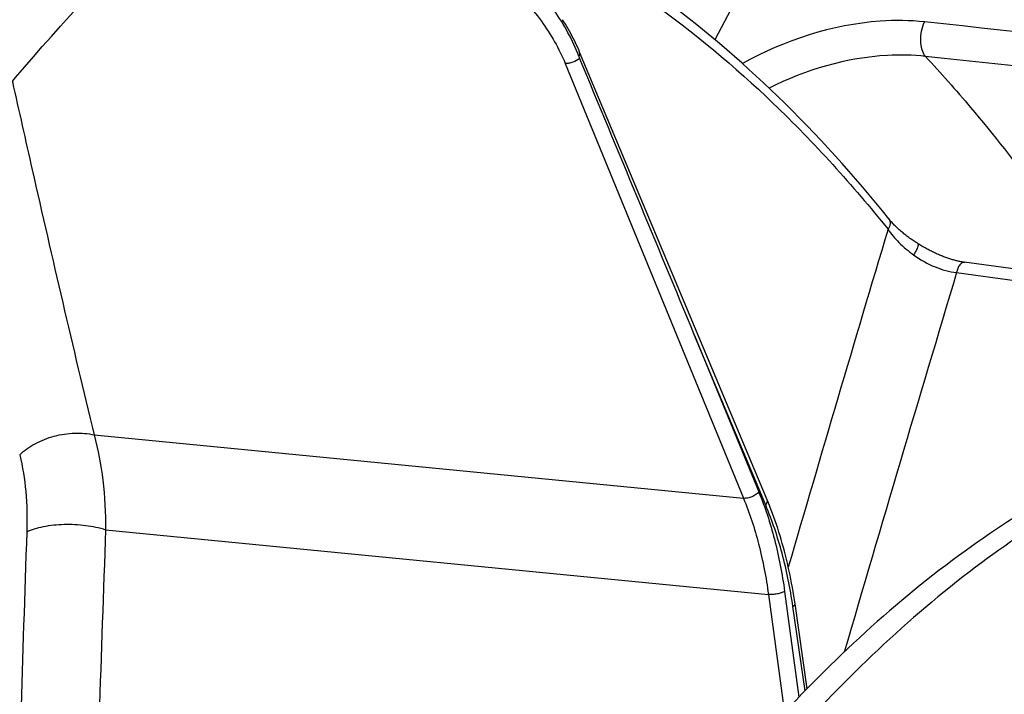
# Model space of a CAD drawing. Units: millimetres. Extents: x 0 to 594, y 0 to 420.
# Drawn here: x 236 to 247, y 81 to 88 of the extents above; entities that cross this region are included whole.
import ezdxf

# ---------------------------------------------------------------- set-up
doc = ezdxf.new("R2010")
doc.units = ezdxf.units.MM
doc.header["$LTSCALE"] = 32.67
doc.layers.get('0').update_dxf_attribs({"linetype": 'CONTINUOUS'})
doc.layers.add('AXES', color=7, linetype='CONTINUOUS')
doc.layers.add('SOLIDES', color=7, linetype='CONTINUOUS')

msp = doc.modelspace()

# ---------------------------------------------------------------- linework, layer by layer
at = {"color": 7, "linetype": 'CONTINUOUS'}
for points, knots in [([(250.903452, 84.526807), (250.150592, 84.482681), (248.587067, 84.126025), (246.395678, 82.900291), (244.356719, 81.041021), (241.827407, 77.683429), (239.497841, 72.356517), (238.184354, 65.268104), (238.374527, 59.17763), (239.380802, 54.650055), (240.496629, 51.687639), (241.954275, 49.186722), (243.715379, 47.234024), (245.733006, 45.910419), (247.226855, 45.497017), (247.958795, 45.421306)], [0, 0, 0, 0, 0.046581063, 0.097247036, 0.153509669, 0.215794507, 0.355758465, 0.507825677, 0.658093542, 0.728391987, 0.793566043, 0.852844088, 0.906188971, 0.954549632, 1, 1, 1, 1]), ([(250.847702, 84.465267), (250.104943, 84.383237), (248.573382, 83.958314), (246.441888, 82.671605), (244.462931, 80.783077), (242.016375, 77.429673), (239.764878, 72.173216), (238.493881, 65.20664), (238.674471, 59.22979), (239.640427, 54.775586), (240.71429, 51.846324), (242.119339, 49.355413), (243.819221, 47.385664), (245.769599, 46.013111), (247.224842, 45.539653), (247.942093, 45.43073)], [0, 0, 0, 0, 0.046804773, 0.097873467, 0.154507663, 0.21700749, 0.356817275, 0.508152243, 0.657677108, 0.727774282, 0.792925084, 0.852356005, 0.905966307, 0.9545607, 1, 1, 1, 1])]:
    msp.add_open_spline(points, degree=3, knots=knots, dxfattribs=at)
at = {"color": 9, "linetype": 'CONTINUOUS'}
msp.add_open_spline([(251.078385, 81.79726), (250.451372, 81.76051), (249.151642, 81.471905), (247.321059, 80.480649), (245.60924, 78.974715), (244.62525, 77.722533), (244.160154, 77.033405)], degree=3, knots=[0, 0, 0, 0, 0.217126487, 0.452370564, 0.712593101, 1, 1, 1, 1], dxfattribs=at)
at = {"layer": 'AXES', "color": 9, "linetype": 'CONTINUOUS'}
msp.add_line((244.688322, 89.945647), (243.797304, 88.261113), dxfattribs=at)
at = {"layer": 'AXES', "color": 7, "linetype": 'CONTINUOUS'}
for points, knots in [([(242.161672, 34.979116), (242.741524, 34.94428), (243.921874, 34.97148), (245.687927, 35.301014), (247.443053, 35.914474), (249.17005, 36.804282), (250.853724, 37.960715), (253.078063, 39.892628), (255.646919, 42.940232), (258.24656, 47.313902), (260.357414, 52.344142), (261.904332, 57.849653), (262.832384, 63.632347), (263.107847, 69.482558), (262.720805, 75.188155), (261.684472, 80.544), (260.03529, 85.357248), (258.144763, 88.866216), (256.363046, 91.212592), (254.951783, 92.689224), (253.44353, 93.913747), (251.851169, 94.873535), (250.189985, 95.557647), (249.040204, 95.825923), (248.465502, 95.910534)], [0, 0, 0, 0, 0.022730745, 0.045956548, 0.070025876, 0.095222828, 0.121756436, 0.149759967, 0.210302729, 0.276742081, 0.348160711, 0.423150804, 0.49999981, 0.576848829, 0.651838953, 0.723257631, 0.789697048, 0.850239883, 0.878243449, 0.904777088, 0.929974068, 0.954043419, 0.977269238, 1, 1, 1, 1]), ([(240.067475, 93.825182), (238.593118, 92.866444), (236.536431, 91.01193), (234.199549, 88.070276), (232.537234, 85.476176), (231.048427, 82.605618), (229.295441, 78.400857), (227.674577, 72.717257), (226.686432, 65.608895), (226.68031, 58.491913), (227.655631, 51.754048), (228.995575, 47.540929), (229.841464, 45.612316)], [0, 0, 0, 0, 0.100467211, 0.155857317, 0.214506496, 0.27614043, 0.340366547, 0.474498557, 0.612430095, 0.749125328, 0.879692778, 1, 1, 1, 1]), ([(234.301706, 85.054994), (235.135579, 86.355908), (236.912396, 88.706627), (239.132507, 90.664567), (240.283631, 91.435014)], [0, 0, 0, 0, 0.527310793, 1, 1, 1, 1])]:
    msp.add_open_spline(points, degree=3, knots=knots, dxfattribs=at)
at = {"layer": 'AXES', "color": 9, "linetype": 'CONTINUOUS'}
for points, knots in [([(246.028326, 88.450298), (245.872361, 88.467005), (245.201361, 88.474061), (244.538867, 88.254545), (244.091476, 88.006869)], [0, 0, 0, 0, 0.234735568, 1, 1, 1, 1]), ([(246.037266, 88.083609), (246.020642, 88.103963), (245.996502, 88.159631), (245.980617, 88.285435), (245.999027, 88.389076), (246.028326, 88.450298)], [0, 0, 0, 0, 0.207573033, 0.463907638, 1, 1, 1, 1]), ([(246.037277, 88.083608), (245.903974, 88.098364), (245.331977, 88.110303), (244.76424, 87.941391), (244.374226, 87.746644)], [0, 0, 0, 0, 0.235272426, 1, 1, 1, 1]), ([(246.037277, 88.083608), (246.202108, 87.906642), (246.865735, 87.157115), (247.455829, 86.343621), (247.863862, 85.703636)], [0, 0, 0, 0, 0.241637758, 1, 1, 1, 1])]:
    msp.add_open_spline(points, degree=3, knots=knots, dxfattribs=at)
for points in [[(252.475726, 87.75443), (250.326775, 87.988073), (248.177643, 88.22005), (246.028326, 88.450298)], [(252.482108, 87.390561), (250.334012, 87.623256), (248.185736, 87.854292), (246.037277, 88.083608)]]:
    msp.add_open_spline(points, degree=3, dxfattribs=at)
at = {"layer": 'SOLIDES', "color": 7, "linetype": 'CONTINUOUS'}
for p, q in [((244.35366, 83.369425), (242.359544, 88.130265)), ((244.7811, 81.359421), (244.650477, 82.263346))]:
    msp.add_line(p, q, dxfattribs=at)
at = {"layer": 'SOLIDES', "color": 9, "linetype": 'CONTINUOUS'}
for p, q in [((242.206531, 88.008946), (244.102818, 83.38427)), ((246.369331, 85.784536), (251.046153, 85.15318)), ((244.339111, 83.31071), (243.582905, 85.11611)), ((243.582905, 85.11611), (244.265126, 83.452306)), ((237.195483, 84.058151), (244.102818, 83.38427)), ((237.317728, 83.050405), (244.367742, 82.362604)), ((244.367742, 82.362604), (244.538204, 81.103695)), ((244.539861, 82.392803), (244.692074, 81.268671)), ((244.757516, 81.33538), (244.627509, 82.235046))]:
    msp.add_line(p, q, dxfattribs=at)
at = {"layer": 'SOLIDES', "color": 7, "linetype": 'CONTINUOUS'}
for points in [[(242.359544, 88.130265), (242.350152, 88.152317), (242.339056, 88.177482), (242.327575, 88.202608), (242.315714, 88.22769), (242.303478, 88.252719), (242.290878, 88.277681), (242.277918, 88.302568), (242.264604, 88.327376), (242.250947, 88.352089), (242.236952, 88.3767), (242.222625, 88.401204), (242.207979, 88.425585), (242.193019, 88.449836), (242.17775, 88.473954)], [(245.95949, 86.091374), (245.952089, 86.09598), (245.940672, 86.103201), (245.929303, 86.110531), (245.917989, 86.11797), (245.906737, 86.125512), (245.895556, 86.133153), (245.884455, 86.140888), (245.873438, 86.148713), (245.862516, 86.156624), (245.851695, 86.164615), (245.840981, 86.172683), (245.830384, 86.180822), (245.819909, 86.189026), (245.809563, 86.197293), (245.799354, 86.205615), (245.789287, 86.213988), (245.77937, 86.222408), (245.769612, 86.230865), (245.760017, 86.239355), (245.750593, 86.247873), (245.741352, 86.256407), (245.732299, 86.264951), (245.723439, 86.273502), (245.714784, 86.282044), (245.706338, 86.290574), (245.698104, 86.299087), (245.690094, 86.307568), (245.682311, 86.316013), (245.674758, 86.324418), (245.667445, 86.332767), (245.660375, 86.341054), (245.653549, 86.349276), (245.648699, 86.35526)], [(251.133936, 85.261942), (246.451266, 85.894111), (246.442281, 85.895451), (246.433184, 85.896918), (246.423979, 85.898512), (246.414672, 85.900234), (246.405261, 85.902083), (246.395751, 85.90406), (246.386146, 85.906165), (246.376446, 85.9084), (246.366655, 85.910762), (246.356778, 85.913253), (246.346814, 85.915873), (246.336768, 85.918622), (246.326645, 85.9215), (246.316442, 85.924506), (246.306166, 85.927642), (246.29582, 85.930905), (246.285403, 85.934298), (246.27492, 85.93782), (246.264377, 85.941468), (246.25377, 85.945246), (246.243106, 85.949152), (246.232389, 85.953184), (246.221618, 85.957344), (246.210797, 85.961632), (246.199932, 85.966045), (246.189021, 85.970585), (246.178071, 85.975251), (246.167085, 85.980041), (246.156064, 85.984957), (246.145012, 85.989995), (246.133936, 85.995156), (246.122834, 86.00044), (246.111711, 86.005845), (246.100574, 86.01137), (246.089422, 86.017015), (246.07826, 86.022779), (246.067093, 86.028659), (246.055922, 86.034657), (246.044752, 86.04077), (246.033588, 86.046996), (246.022431, 86.053336), (246.011286, 86.059789), (246.000158, 86.06635), (245.989048, 86.073022), (245.97796, 86.079803), (245.966901, 86.08669), (245.959549, 86.091337)], [(244.650477, 82.263346), (244.644429, 82.304098), (244.637483, 82.34843), (244.630185, 82.392558), (244.622536, 82.436474), (244.614537, 82.48017), (244.606189, 82.523641), (244.597492, 82.566879), (244.588448, 82.609879), (244.579059, 82.652631), (244.569324, 82.69513), (244.559246, 82.737369), (244.548825, 82.779341), (244.538063, 82.821039), (244.526962, 82.862456), (244.515522, 82.903585), (244.503746, 82.94442), (244.491634, 82.984955), (244.479189, 83.025181), (244.466412, 83.065093), (244.453304, 83.104685), (244.439868, 83.143948), (244.426106, 83.182877), (244.412018, 83.221466), (244.397608, 83.259709), (244.382876, 83.297599), (244.367824, 83.33513), (244.35366, 83.369425)]]:
    msp.add_lwpolyline(points, dxfattribs=at)
msp.add_arc((242.979939, 88.323776), 0.671887, 201.0152808, 202.5294455, dxfattribs=at)
at = {"layer": 'SOLIDES', "color": 9, "linetype": 'CONTINUOUS'}
for centre, radius, start, end in [((752.217576, -65.240091), 528.742857, 163.35139017, 163.75735154), ((245.590359, 86.193147), 0.392479, 334.103913, 335.6269401), ((778.570859, -73.934836), 555.651638, 163.29493714, 163.72894475), ((793.684678, 62.809725), 556.735007, 177.91649316, 178.12057486), ((726.055296, 66.079963), 489.869214, 178.01737325, 178.24934197)]:
    msp.add_arc(centre, radius, start, end, dxfattribs=at)
for points, knots in [([(240.256364, 90.06577), (240.756371, 89.922708), (241.751239, 89.536224), (243.153897, 88.692363), (244.472661, 87.588832), (245.262084, 86.716251), (245.639698, 86.245428)], [0, 0, 0, 0, 0.232841452, 0.474909809, 0.729786965, 1, 1, 1, 1]), ([(240.604157, 89.352184), (240.687132, 89.342327), (240.857988, 89.302469), (241.106867, 89.19789), (241.349531, 89.053027), (241.648905, 88.819836), (241.959334, 88.481692), (242.141452, 88.167659), (242.206531, 88.008946)], [0, 0, 0, 0, 0.115345664, 0.240418608, 0.371371393, 0.504288753, 0.763206149, 1, 1, 1, 1]), ([(242.352743, 88.082826), (242.357276, 88.090491), (242.363913, 88.106016), (242.362449, 88.123329), (242.359544, 88.130265)], [0, 0, 0, 0, 0.542187313, 1, 1, 1, 1]), ([(242.359328, 88.066338), (242.3395, 88.046368), (242.301223, 88.023976), (242.247427, 88.009273), (242.21954, 88.007695), (242.206531, 88.008946)], [0, 0, 0, 0, 0.505288935, 0.76534208, 1, 1, 1, 1]), ([(236.32629, 87.81653), (236.396026, 87.503751), (236.677865, 86.249154), (236.968839, 84.99658), (237.195483, 84.058151)], [0, 0, 0, 0, 0.249215554, 1, 1, 1, 1]), ([(245.648699, 86.35526), (245.654032, 86.34861), (245.662158, 86.332193), (245.66403, 86.303752), (245.656456, 86.273667), (245.646072, 86.254655), (245.639698, 86.245428)], [0, 0, 0, 0, 0.217701136, 0.452568774, 0.713595983, 1, 1, 1, 1]), ([(245.639698, 86.245428), (245.672877, 86.194862), (245.757281, 86.094513), (245.858048, 86.011013), (245.915301, 85.971344)], [0, 0, 0, 0, 0.464753655, 1, 1, 1, 1]), ([(245.947859, 86.031181), (245.951179, 86.038514), (245.956659, 86.051795), (245.96161, 86.067827), (245.963163, 86.078411), (245.963298, 86.085096), (245.961676, 86.089985), (245.959549, 86.091337)], [0, 0, 0, 0, 0.380149083, 0.677526436, 0.791165221, 0.880988332, 1, 1, 1, 1]), ([(245.915301, 85.971344), (245.917948, 85.975561), (245.927968, 85.991988), (245.937203, 86.008903), (245.943428, 86.021736)], [0, 0, 0, 0, 0.258757869, 1, 1, 1, 1]), ([(245.915301, 85.971344), (245.985439, 85.92133), (246.12972, 85.838959), (246.29087, 85.792041), (246.369331, 85.784536)], [0, 0, 0, 0, 0.522203069, 1, 1, 1, 1]), ([(246.457097, 85.8933), (246.447692, 85.894569), (246.425716, 85.889488), (246.399623, 85.864845), (246.379586, 85.828601), (246.371796, 85.799862), (246.36933, 85.784536)], [0, 0, 0, 0, 0.187984406, 0.416241434, 0.692504839, 1, 1, 1, 1]), ([(236.403998, 83.846316), (236.452076, 83.893313), (236.568695, 83.97507), (236.769704, 84.053148), (236.984482, 84.085942), (237.12849, 84.074121), (237.195483, 84.058151)], [0, 0, 0, 0, 0.237707348, 0.49603561, 0.756503316, 1, 1, 1, 1]), ([(237.195483, 84.058151), (237.238375, 83.900959), (237.300725, 83.566185), (237.318404, 83.226603), (237.317728, 83.050405)], [0, 0, 0, 0, 0.480451499, 1, 1, 1, 1]), ([(236.403998, 83.846316), (236.435361, 83.718391), (236.478262, 83.445911), (236.484272, 83.170566), (236.479335, 83.027703)], [0, 0, 0, 0, 0.479549018, 1, 1, 1, 1]), ([(244.265126, 83.452306), (244.256247, 83.441163), (244.233338, 83.420834), (244.19254, 83.398622), (244.14793, 83.385073), (244.117168, 83.382889), (244.102818, 83.384269)], [0, 0, 0, 0, 0.23523263, 0.498097052, 0.761991742, 1, 1, 1, 1]), ([(244.102818, 83.38427), (244.16756, 83.226398), (244.276874, 82.889943), (244.343344, 82.542851), (244.367742, 82.362604)], [0, 0, 0, 0, 0.484029585, 1, 1, 1, 1]), ([(244.265126, 83.452306), (244.332257, 83.288586), (244.44561, 82.939669), (244.514551, 82.579726), (244.539861, 82.392803)], [0, 0, 0, 0, 0.484025117, 1, 1, 1, 1]), ([(244.339111, 83.31071), (244.346267, 83.319843), (244.357388, 83.338284), (244.357248, 83.360859), (244.35366, 83.369425)], [0, 0, 0, 0, 0.555412856, 1, 1, 1, 1]), ([(244.627509, 82.235046), (244.600056, 82.42502), (244.526786, 82.790616), (244.408654, 83.144681), (244.339111, 83.31071)], [0, 0, 0, 0, 0.516054244, 1, 1, 1, 1]), ([(236.479335, 83.027703), (236.505796, 83.040264), (236.564205, 83.062367), (236.696061, 83.095336), (236.879635, 83.113695), (237.102424, 83.102553), (237.249249, 83.072341), (237.317728, 83.050406)], [0, 0, 0, 0, 0.10289925, 0.218576575, 0.476781909, 0.747389049, 1, 1, 1, 1]), ([(244.539861, 82.392803), (244.528807, 82.386602), (244.502383, 82.376392), (244.459259, 82.366259), (244.413247, 82.360988), (244.382326, 82.361156), (244.367742, 82.362605)], [0, 0, 0, 0, 0.215230678, 0.47714827, 0.75111023, 1, 1, 1, 1]), ([(244.627509, 82.235046), (244.631175, 82.237191), (244.637656, 82.241512), (244.646935, 82.249855), (244.651182, 82.258469), (244.650477, 82.263346)], [0, 0, 0, 0, 0.336037717, 0.610155132, 1, 1, 1, 1])]:
    msp.add_open_spline(points, degree=3, knots=knots, dxfattribs=at)
at = {"layer": 'SOLIDES', "color": 7, "linetype": 'CONTINUOUS'}
for points, knots in [([(245.648698, 86.355261), (245.281419, 86.813198), (244.514326, 87.664747), (243.236758, 88.751383), (241.878129, 89.59723), (240.913683, 89.998271), (240.427881, 90.151976)], [0, 0, 0, 0, 0.269113583, 0.523831268, 0.766410309, 1, 1, 1, 1]), ([(242.352742, 88.082827), (242.28611, 88.25617), (242.096897, 88.598909), (241.769007, 88.968368), (241.452222, 89.222064), (241.195945, 89.379179), (240.932845, 89.493036), (240.751987, 89.537249), (240.663997, 89.548785)], [0, 0, 0, 0, 0.23944822, 0.499183315, 0.631653875, 0.761662781, 0.885576584, 1, 1, 1, 1])]:
    msp.add_open_spline(points, degree=3, knots=knots, dxfattribs=at)
msp.add_open_spline([(243.582905, 85.11611), (243.175308, 86.099628), (242.767445, 87.083036), (242.359328, 88.066338)], degree=3, dxfattribs=at)

doc.saveas('drawing.dxf')
